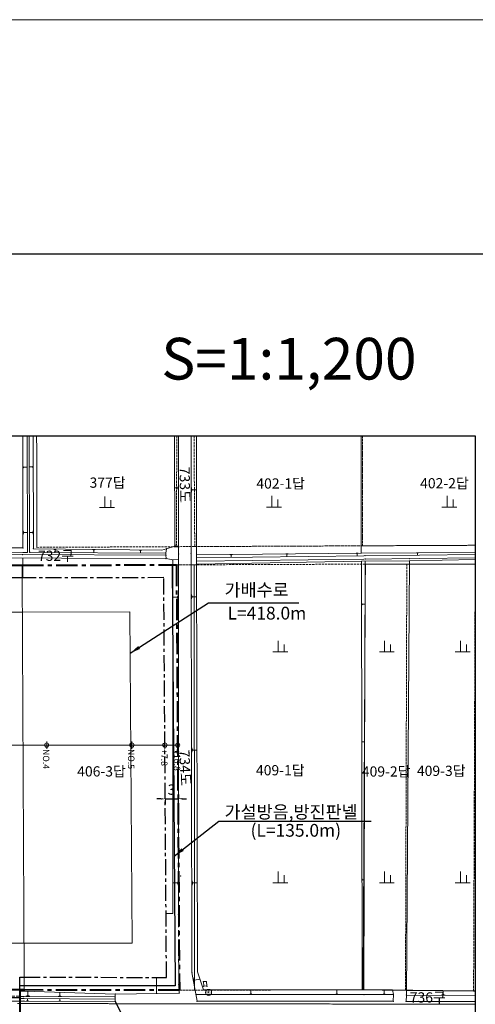
# Model space of a CAD drawing. Units: millimetres. Extents: x 1610 to 5350, y 1479 to 2476.
# Drawn here: x 4873 to 4980, y 2245 to 2476 of the extents above; entities that cross this region are included whole.
import ezdxf
from ezdxf.enums import TextEntityAlignment as Align

# ---------------------------------------------------------------- set-up
doc = ezdxf.new("R2010")
doc.units = ezdxf.units.MM
for name, pattern in [('CENTER', [2, 1.25, -0.25, 0.25, -0.25]), ('DASHED', [0.75, 0.5, -0.25]), ('DASHED2', [9.525, 6.35, -3.175])]:
    doc.linetypes.add(name, pattern=pattern)
doc.layers.add('LINE', color=7, linetype='Continuous', lineweight=120)
doc.layers.add('지적선', color=1, linetype='DASHED', lineweight=13)
doc.layers.add('PTANNOTCODE', color=7, linetype='Continuous')
doc.layers.add('text', color=7, linetype='Continuous')
doc.styles.get("Standard").update_dxf_attribs({"font": 'txt.shx', "bigfont": 'whgtxt.shx'})
doc.styles.add('정현균', font='GulimChe.ttf')
doc.linetypes.add('H-CANAL00', pattern='A,1.1,[32,kscals.shx,S=0.1,R=360,X=0,Y=0],-0.333333,["Y",Standard,S=0.2,R=360,X=0,Y=-0.1],-0.216667', length=1.65)
doc.linetypes.add('H-DICHT00', pattern='A,1.1,[32,kscals.shx,S=0.1,R=360,X=0,Y=0],-0.333333,["T",Standard,S=0.2,R=360,X=0,Y=-0.1],-0.216667', length=1.65)
doc.linetypes.add('H-DICHV01', pattern='A,0.9,[32,kscals.shx,S=0.1,R=360,X=0,Y=0],-0.333333,["V1",Standard,S=0.2,R=360,X=0,Y=-0.1],-0.416667', length=1.65)
doc.dimstyles.new('ISO-25', dxfattribs={"dimtxt": 2.5, "dimasz": 2.5, "dimexe": 1.25, "dimexo": 0.625, "dimtad": 1, "dimtxsty": 'Standard', "dimcen": 2.5, "dimadec": 0, "dimazin": 0, "dimtfac": 1, "dimtmove": 0, "dimatfit": 3, "dimfxl": 0, "dimarcsym": 0})

# ---------------------------------------------------------------- blocks, each defined once
blk = doc.blocks.new('ㅇㅀㅎ')
at = {"color": 4, "linetype": 'ByBlock', "lineweight": 13}
blk.add_circle((4942.1, 5066.34), 0.725, dxfattribs=at)
at = {"layer": 'PTANNOTCODE', "color": 4, "linetype": 'Continuous', "lineweight": 13, "style": '정현균'}
blk.add_text('전', height=0.75, dxfattribs=at).set_placement((4942.13, 5065.98, 126.52), align=Align.CENTER)
blk = doc.blocks.new('tttttt')
at = {"color": 7, "linetype": 'ByBlock', "lineweight": 13}
for p, q in [((14069.71, 2164.18), (14069.71, 2171.68)), ((14073.71, 2164.18), (14073.71, 2169.18)), ((14066.21, 2164.18), (14076.21, 2164.18))]:
    blk.add_line(p, q, dxfattribs=at)
blk = doc.blocks.new('*D43')
at = {"color": 0, "linetype": 'ByBlock', "lineweight": -2}
for p, q in [((4906, 2293.16), (4905, 2293.15)), ((4907, 2293.17), (4910, 2293.19)), ((4907.01, 2292.97), (4907.01, 2291.92)), ((4910.01, 2292.99), (4910.01, 2291.94)), ((4911, 2293.19), (4912, 2293.2))]:
    blk.add_line(p, q, dxfattribs=at)
at = {"color": 0, "linetype": 'ByBlock'}
for points in [[(4906, 2293.33), (4906.01, 2292.99), (4907, 2293.17)], [(4911, 2293.36), (4911.01, 2293.03), (4910, 2293.19)]]:
    blk.add_solid(points, dxfattribs=at)
at = {"layer": 'Defpoints', "color": 0, "linetype": 'ByBlock'}
for p in [(4907, 2293.59), (4910, 2293.61), (4910, 2293.19)]:
    blk.add_point(p, dxfattribs=at)
at = {"color": 0, "linetype": 'ByBlock', "lineweight": 13, "insert": (4908.49, 2295.03), "char_height": 2.4, "attachment_point": 5, "rotation": 0.3901, "style": '정현균'}
blk.add_mtext('3', dxfattribs=at)

msp = doc.modelspace()

# ---------------------------------------------------------------- linework, layer by layer
at = {"color": 7, "linetype": 'ByBlock', "lineweight": 13}
for p, q in [((4873.516, 2378.51), (4873.577, 2352.136)), ((4874.576, 2378.51), (4874.648, 2351.075)), ((4875.076, 2378.51), (4875.148, 2351.075)), ((4876.035, 2351.922), (4875.985, 2378.51)), ((4909.196, 2378.51), (4909.226, 2352.575)), ((4910.081, 2378.51), (4910.115, 2350.703)), ((4979.81, 2378.51), (4979.81, 2005.612)), ((4875.953, 2371.528), (4875.954, 2370.805)), ((4873.587, 2370.658), (4873.585, 2371.508)), ((4873.64, 2370.87), (4873.639, 2371.295)), ((4873.692, 2370.977), (4873.692, 2371.189)), ((4874.595, 2371.085), (4873.692, 2371.083)), ((4875.095, 2371.165), (4875.863, 2371.166)), ((4875.863, 2371.257), (4875.863, 2371.076)), ((4875.908, 2371.347), (4875.909, 2370.986)), ((4909.21, 2366.22), (4909.963, 2366.221)), ((4909.963, 2366.31), (4909.964, 2366.133)), ((4910.008, 2366.399), (4910.008, 2366.044)), ((4910.052, 2366.576), (4910.053, 2365.867)), ((4913.138, 2365.269), (4913.137, 2366.309)), ((4913.203, 2365.529), (4913.203, 2366.049)), ((4913.268, 2365.659), (4913.268, 2365.919)), ((4914.373, 2365.789), (4913.268, 2365.789)), ((4873.623, 2355.324), (4873.621, 2356.177)), ((4873.676, 2355.538), (4873.675, 2355.964)), ((4873.729, 2355.644), (4873.728, 2355.858)), ((4874.635, 2355.753), (4873.729, 2355.751)), ((4875.135, 2355.761), (4875.894, 2355.763)), ((4875.893, 2355.852), (4875.894, 2355.674)), ((4875.938, 2355.941), (4875.939, 2355.585)), ((4875.982, 2356.12), (4875.984, 2355.406)), ((4873.577, 2352.136), (4855.275, 2352.192)), ((4880.783, 2351.833), (4881.447, 2351.827)), ((4880.949, 2351.79), (4881.281, 2351.787)), ((4881.031, 2351.748), (4881.197, 2351.746)), ((4881.107, 2351.042), (4881.114, 2351.747)), ((4889.895, 2351.744), (4890.526, 2351.737)), ((4890.053, 2351.703), (4890.368, 2351.699)), ((4890.131, 2351.662), (4890.289, 2351.661)), ((4890.203, 2350.991), (4890.21, 2351.661)), ((4900.871, 2351.636), (4901.463, 2351.63)), ((4901.019, 2351.597), (4901.315, 2351.594)), ((4901.092, 2351.56), (4901.24, 2351.558)), ((4901.16, 2350.93), (4901.166, 2351.559)), ((4907.17, 2350.396), (4907.172, 2350.896)), ((4907.279, 2351.932), (4907.172, 2350.896)), ((4909.226, 2352.575), (4907.279, 2351.932)), ((4909.226, 2352.575), (4910.113, 2352.576)), ((4935.312, 2350.708), (4935.835, 2350.713)), ((4951.804, 2350.884), (4952.31, 2350.89)), ((4951.93, 2350.854), (4952.183, 2350.857)), ((4951.994, 2350.823), (4952.121, 2350.824)), ((4952.063, 2350.286), (4952.057, 2350.823)), ((4979.81, 2351.07), (4953.044, 2350.929)), ((4966.027, 2350.97), (4966.463, 2350.972)), ((4966.136, 2350.943), (4966.354, 2350.945)), ((4966.191, 2350.916), (4966.3, 2350.917)), ((4966.248, 2350.454), (4966.245, 2350.917)), ((4907.17, 2350.396), (4907.196, 2349.64)), ((4907.196, 2349.64), (4908.757, 2349.334)), ((4908.757, 2349.334), (4910.115, 2349.385)), ((4922.224, 2350.568), (4922.759, 2350.573)), ((4922.359, 2350.536), (4922.626, 2350.539)), ((4922.426, 2350.503), (4922.56, 2350.504)), ((4922.499, 2349.935), (4922.493, 2350.504)), ((4935.443, 2350.676), (4935.704, 2350.679)), ((4935.509, 2350.644), (4935.639, 2350.646)), ((4935.58, 2350.09), (4935.574, 2350.645)), ((4964.321, 2349.066), (4979.81, 2349.394)), ((4908.759, 2340.556), (4909.909, 2340.556)), ((4909.909, 2340.691), (4909.909, 2340.42)), ((4909.977, 2340.826), (4909.977, 2340.285)), ((4910.045, 2341.097), (4910.044, 2340.015)), ((4913.164, 2340.142), (4913.162, 2341.182)), ((4913.229, 2340.402), (4913.228, 2340.922)), ((4913.294, 2340.532), (4913.293, 2340.792)), ((4914.399, 2340.665), (4913.294, 2340.662)), ((4953.124, 2338.533), (4953.123, 2339.233)), ((4953.168, 2338.708), (4953.167, 2339.058)), ((4953.211, 2338.796), (4953.211, 2338.971)), ((4953.955, 2338.884), (4953.211, 2338.883)), ((4953.167, 2306.257), (4953.166, 2306.813)), ((4910.033, 2304.646), (4910.032, 2303.584)), ((4913.238, 2304.108), (4913.236, 2305.148)), ((4913.303, 2304.369), (4913.302, 2304.889)), ((4913.367, 2304.499), (4913.367, 2304.759)), ((4914.472, 2304.631), (4913.367, 2304.629)), ((4953.201, 2306.396), (4953.201, 2306.674)), ((4953.236, 2306.465), (4953.236, 2306.605)), ((4953.827, 2306.536), (4953.236, 2306.535)), ((4908.772, 2304.116), (4909.899, 2304.115)), ((4909.9, 2304.248), (4909.899, 2303.982)), ((4909.966, 2304.381), (4909.966, 2303.85)), ((4953.21, 2273.96), (4953.21, 2274.388)), ((4908.782, 2273.409), (4909.891, 2273.409)), ((4909.892, 2273.539), (4909.891, 2273.278)), ((4909.957, 2273.67), (4909.957, 2273.147)), ((4910.023, 2273.931), (4910.022, 2272.886)), ((4913.302, 2272.899), (4913.3, 2273.939)), ((4913.366, 2273.16), (4913.365, 2273.68)), ((4913.431, 2273.29), (4913.431, 2273.55)), ((4914.536, 2273.422), (4913.431, 2273.42)), ((4953.237, 2274.067), (4953.236, 2274.281)), ((4953.264, 2274.12), (4953.263, 2274.227)), ((4953.718, 2274.175), (4953.263, 2274.174)), ((4907.188, 2266.204), (4908.781, 2266.214)), ((4953.237, 2254.144), (4953.236, 2254.493)), ((4953.259, 2254.231), (4953.258, 2254.406)), ((4953.28, 2254.275), (4953.28, 2254.362)), ((4953.651, 2254.319), (4953.28, 2254.319)), ((4904.939, 2247.446), (4904.915, 2251.213)), ((4910.273, 2247.522), (4910.187, 2249.537)), ((4913.794, 2249.912), (4913.577, 2251.136)), ((4913.816, 2250.232), (4913.708, 2250.844)), ((4913.866, 2250.399), (4913.812, 2250.705)), ((4915.139, 2250.782), (4913.839, 2250.552)), ((4915.976, 2250.213), (4916.709, 2250.258)), ((4916.041, 2249.153), (4915.976, 2250.213)), ((4916.041, 2249.153), (4916.774, 2249.198)), ((4916.774, 2249.198), (4916.709, 2250.258)), ((4873.896, 2248.009), (4872.82, 2247.989)), ((4875.221, 2246.789), (4874.219, 2246.792)), ((4874.971, 2246.853), (4874.469, 2246.854)), ((4874.846, 2246.916), (4874.595, 2246.917)), ((4874.724, 2247.982), (4874.72, 2246.916)), ((4882.659, 2246.735), (4881.82, 2246.739)), ((4882.45, 2246.789), (4882.03, 2246.791)), ((4882.345, 2246.842), (4882.135, 2246.843)), ((4882.243, 2247.735), (4882.24, 2246.842)), ((4910.273, 2247.522), (4895.241, 2247.307)), ((4895.241, 2247.307), (4895.25, 2245.586)), ((4927.561, 2247.218), (4926.681, 2247.218)), ((4927.341, 2247.273), (4926.901, 2247.273)), ((4927.231, 2247.328), (4927.011, 2247.328)), ((4927.121, 2248.263), (4927.121, 2247.328)), ((4947.741, 2247.215), (4946.861, 2247.215)), ((4947.521, 2247.27), (4947.081, 2247.27)), ((4947.411, 2247.325), (4947.191, 2247.325)), ((4947.301, 2248.26), (4947.301, 2247.325)), ((4958.856, 2247.212), (4957.976, 2247.212)), ((4958.636, 2247.267), (4958.196, 2247.267)), ((4958.526, 2247.322), (4958.306, 2247.322)), ((4958.416, 2248.257), (4958.416, 2247.322)), ((4960.573, 2247.157), (4960.56, 2245.602)), ((4963.545, 2245.565), (4963.628, 2247.066)), ((4972.734, 2247.076), (4971.854, 2247.081)), ((4972.514, 2247.133), (4972.074, 2247.135)), ((4972.404, 2247.188), (4972.184, 2247.189)), ((4972.299, 2248.124), (4972.294, 2247.189)), ((4873.789, 2245.659), (4848.92, 2245.653)), ((4874.894, 2245.692), (4874.442, 2245.691)), ((4874.781, 2245.72), (4874.555, 2245.72)), ((4874.724, 2245.748), (4874.611, 2245.748)), ((4874.668, 2246.229), (4874.668, 2245.748)), ((4882.464, 2245.657), (4882.021, 2245.659)), ((4882.353, 2245.686), (4882.132, 2245.686)), ((4882.298, 2245.713), (4882.187, 2245.714)), ((4882.244, 2246.185), (4882.243, 2245.714)), ((4960.56, 2245.602), (4914.477, 2245.609))]:
    msp.add_line(p, q, dxfattribs=at)
at = {"color": 7, "linetype": 'DASHED', "lineweight": 13, "ltscale": 3}
msp.add_line((4910.187, 2249.537), (4910.084, 2265.722), dxfattribs=at)
at = {"color": 7, "linetype": 'DASHED2', "lineweight": 13, "ltscale": 0.1}
msp.add_line((4865.319, 2246.796), (4872.819, 2246.772), dxfattribs=at)
at = {"color": 1, "linetype": 'ByBlock', "lineweight": 40}
msp.add_line((4872.82, 2248.258), (4872.813, 2241.018), dxfattribs=at)
at = {"color": 3, "linetype": 'ByBlock', "lineweight": 13}
msp.add_lwpolyline([(4602.074, 2476.26), (5350.211, 2476.26), (5350.211, 1914.258), (4602.074, 1914.258)], close=True, dxfattribs=at)
at = {"color": 7, "linetype": 'ByBlock', "lineweight": 30}
msp.add_lwpolyline([(4979.81, 2005.612), (4667.913, 2005.612), (4667.913, 2378.51), (4979.81, 2378.51)], dxfattribs=at)
msp.add_lwpolyline([(4979.81, 2005.612), (4667.913, 2005.612), (4667.913, 2378.51), (4979.81, 2378.51)], dxfattribs=at)
msp.add_lwpolyline([(4667.913, 2378.51), (4979.81, 2378.51), (4979.81, 2005.612), (4667.913, 2005.612)], close=True, dxfattribs=at)
at = {"color": 7, "linetype": 'ByBlock', "lineweight": 13}
for points in [[(4913.069, 2378.51), (4913.078, 2350.753), (4913.279, 2252.376), (4914.477, 2245.609)], [(4914.369, 2378.51), (4914.378, 2350.755), (4914.579, 2252.492), (4914.579, 2252.492)], [(4953.044, 2350.929), (4953.034, 2378.51)], [(4771.552, 2351.189), (4810.488, 2351.156), (4833.678, 2351.179), (4873.537, 2351.082), (4874.648, 2351.075)], [(4875.148, 2351.075), (4907.172, 2350.896)], [(4876.035, 2351.922), (4906.197, 2351.619), (4907.279, 2351.932)], [(4953.044, 2350.929), (4914.379, 2350.518)], [(4771.26, 2350.69), (4810.488, 2350.656), (4833.677, 2350.679), (4873.535, 2350.582), (4907.17, 2350.396)], [(4833.489, 2349.857), (4907.196, 2349.64)], [(4873.538, 2349.739), (4873.555, 2345.077)], [(4908.781, 2266.214), (4908.757, 2349.334)], [(4910.084, 2265.722), (4910.115, 2350.703)], [(4914.38, 2349.839), (4979.81, 2350.615)], [(4914.382, 2349.039), (4979.81, 2349.815)], [(4964.326, 2349.066), (4953.064, 2348.994), (4914.383, 2348.343)], [(4953.064, 2348.994), (4953.225, 2248.259)], [(4953.971, 2349), (4953.63, 2248.259)], [(4963.628, 2247.066), (4964.336, 2349.066)], [(4873.885, 2251.258), (4873.896, 2248.009)], [(4914.579, 2252.492), (4915.962, 2248.272)], [(4872.819, 2246.722), (4873.831, 2246.719)], [(4873.831, 2246.719), (4895.245, 2246.633)], [(4895.241, 2247.307), (4873.896, 2248.009)], [(4960.573, 2247.157), (4953.711, 2247.159), (4916.325, 2247.165), (4914.194, 2247.206)], [(4960.357, 2248.257), (4953.712, 2248.259), (4916.336, 2248.265), (4915.962, 2248.272)], [(4960.573, 2247.157), (4960.357, 2248.257)], [(4960.357, 2248.257), (4963.636, 2248.166)], [(4963.628, 2247.066), (4979.81, 2246.987)], [(4963.636, 2248.166), (4979.81, 2248.087)], [(4872.818, 2246.222), (4873.829, 2246.219)], [(4895.25, 2245.586), (4873.789, 2245.659)], [(4873.829, 2246.219), (4895.247, 2246.133)], [(4979.81, 2245.586), (4963.545, 2245.565)]]:
    msp.add_lwpolyline(points, dxfattribs=at)
at = {"color": 30, "linetype": 'H-CANAL00', "lineweight": 30, "ltscale": 4, "flags": 128}
msp.add_lwpolyline([(4908.63, 2348.151), (4909.304, 2249.207), (4873.884, 2249.258), (4872.821, 2249.258)], dxfattribs=at)
at = {"color": 5, "linetype": 'CENTER', "lineweight": 30, "ltscale": 3}
msp.add_lwpolyline([(4872.82, 2248.258), (4872.823, 2251.258), (4873.885, 2251.258), (4907.29, 2251.21), (4906.65, 2345.147), (4873.393, 2345.077), (4854.692, 2345.037)], dxfattribs=at)
at = {"color": 11, "linetype": 'H-DICHT00', "lineweight": 13, "ltscale": 5, "flags": 128}
msp.add_lwpolyline([(4811.977, 2337.149), (4810.478, 2337.153), (4788.006, 2337.233), (4792.284, 2330.964), (4807.921, 2310.933), (4810.99, 2300.332), (4811.856, 2259.225), (4818.726, 2259.226), (4822.075, 2259.227), (4822.075, 2259.227), (4822.243, 2289.432), (4865.475, 2289.637), (4865.361, 2259.258), (4873.891, 2259.258), (4899.235, 2259.221), (4898.705, 2337.13), (4873.41, 2337.077), (4854.69, 2337.037), (4833.542, 2337.091), (4823.626, 2337.118)], dxfattribs=at)
at = {"color": 6, "linetype": 'ByBlock', "lineweight": 13}
for points in [[(4799.159, 2305.803), (4909.918, 2305.803)], [(4879.159, 2306.68), (4879.159, 2304.926)], [(4899.159, 2306.68), (4899.159, 2304.926)], [(4906.918, 2306.68), (4906.918, 2304.926)], [(4909.918, 2306.68), (4909.918, 2304.926)]]:
    msp.add_lwpolyline(points, dxfattribs=at)
at = {"color": 5, "linetype": 'H-DICHV01', "lineweight": 30, "ltscale": 2, "flags": 128}
msp.add_lwpolyline([(4865.318, 2246.496), (4872.818, 2246.472)], dxfattribs=at)
at = {"color": 6, "linetype": 'ByBlock', "lineweight": 13}
for centre in [(4879.159, 2305.803), (4899.159, 2305.803), (4906.918, 2305.803), (4909.918, 2305.803)]:
    msp.add_circle(centre, 0.495, dxfattribs=at)
at = {"color": 7, "linetype": 'ByBlock', "lineweight": 13}
for p in [(4873.577, 2352.136, 49.738), (4874.647, 2351.102, 49.424), (4875.186, 2351.152, 49.42), (4876.035, 2351.922, 49.661), (4907.133, 2350.979, 49.505), (4907.279, 2351.932, 49.568), (4909.226, 2352.575, 49.559), (4913.078, 2350.753, 50.434), (4953.044, 2350.929, 49.466), (4873.535, 2350.582, 49.438), (4907.17, 2350.396, 49.433), (4907.196, 2349.64, 49.598), (4908.757, 2349.334, 49.57), (4910.115, 2350.703, 50.349), (4953.943, 2350.308, 49.263), (4954.018, 2349.55, 49.61), (4964.324, 2349.628, 49.496), (4910.586, 2275.023, 50), (4910.083, 2265.982, 49.934), (4913.279, 2252.376, 50.059), (4910.187, 2249.537, 50.079), (4915.976, 2250.213, 50.133), (4916.041, 2249.153, 50.127), (4916.779, 2249.125, 50.132), (4873.781, 2246.719, 50.097), (4873.896, 2248.009, 49.714), (4895.219, 2246.633, 49.729), (4895.241, 2247.307, 49.957), (4910.273, 2247.522, 50.078), (4917.196, 2247.72, 49.641), (4953.711, 2247.159, 49.781), (4960.573, 2247.157, 49.824), (4963.628, 2247.066, 49.822), (4873.789, 2245.659, 50.09), (4895.25, 2245.586, 50.057), (4914.477, 2245.609, 50.042), (4960.56, 2245.602, 49.96), (4963.545, 2245.565, 49.961)]:
    msp.add_point(p, dxfattribs=at)
at = {"layer": 'LINE', "color": 7, "lineweight": 30}
msp.add_line((5290.916, 2421.13), (4644.503, 2421.13), dxfattribs=at)
at = {"layer": '지적선'}
for p, q in [((4876.797, 2378.51), (4876.877, 2352.271)), ((4876.877, 2352.271), (4876.797, 2378.51)), ((4909.601, 2352.425), (4909.72, 2378.51)), ((4909.72, 2378.51), (4909.601, 2352.425)), ((4913.76, 2378.51), (4913.929, 2352.445)), ((4913.929, 2352.445), (4913.76, 2378.51)), ((4953.318, 2352.629), (4953.29, 2378.51)), ((4953.29, 2378.51), (4953.318, 2352.629)), ((4876.877, 2352.271), (4909.601, 2352.425)), ((4909.601, 2352.425), (4876.877, 2352.271)), ((4913.929, 2352.445), (4909.601, 2352.425)), ((4909.601, 2352.425), (4913.929, 2352.445)), ((4953.318, 2352.629), (4913.929, 2352.445)), ((4913.929, 2352.445), (4953.318, 2352.629)), ((4979.81, 2352.752), (4953.318, 2352.629)), ((4953.318, 2352.629), (4979.81, 2352.752)), ((4873.883, 2248.258), (4873.386, 2348.077)), ((4873.386, 2348.077), (4873.883, 2248.258)), ((4909.63, 2348.153), (4913.774, 2348.17)), ((4913.774, 2348.17), (4909.63, 2348.153)), ((4913.774, 2348.17), (4954.005, 2348.324)), ((4954.005, 2348.324), (4913.774, 2348.17)), ((4913.774, 2348.17), (4913.905, 2248.217)), ((4913.905, 2248.217), (4913.774, 2348.17)), ((4953.469, 2248.298), (4954.005, 2348.324)), ((4954.005, 2348.324), (4953.469, 2248.298)), ((4954.005, 2348.324), (4963.736, 2348.354)), ((4963.736, 2348.354), (4954.005, 2348.324)), ((4963.422, 2248.197), (4963.736, 2348.354)), ((4963.736, 2348.354), (4963.422, 2248.197)), ((4963.736, 2348.354), (4979.789, 2348.343)), ((4979.789, 2348.343), (4963.736, 2348.354)), ((4979.415, 2248.017), (4979.789, 2348.343)), ((4979.789, 2348.343), (4979.415, 2248.017)), ((4979.789, 2348.343), (4979.81, 2348.343)), ((4979.81, 2348.343), (4979.789, 2348.343)), ((4913.905, 2248.217), (4910.31, 2248.205)), ((4910.31, 2248.205), (4913.905, 2248.217)), ((4953.469, 2248.298), (4913.905, 2248.217)), ((4913.905, 2248.217), (4953.469, 2248.298)), ((4963.422, 2248.197), (4953.469, 2248.298)), ((4953.469, 2248.298), (4963.422, 2248.197)), ((4979.415, 2248.017), (4963.422, 2248.197)), ((4963.422, 2248.197), (4979.415, 2248.017)), ((4979.81, 2248.015), (4979.415, 2248.017)), ((4979.415, 2248.017), (4979.81, 2248.015)), ((4979.81, 2244.913), (4872.339, 2245.074)), ((4872.339, 2245.074), (4979.81, 2244.913))]:
    msp.add_line(p, q, dxfattribs=at)
at = {"layer": '지적선', "linetype": 'CENTER', "lineweight": 40, "ltscale": 4}
msp.add_lwpolyline([(4833.013, 2248.229), (4810.729, 2248.224), (4800.965, 2248.212), (4800.444, 2300.562), (4799.159, 2305.803), (4783.518, 2324.294), (4775.337, 2336.282), (4770.558, 2348.295), (4810.51, 2348.153), (4833.57, 2348.091), (4854.692, 2348.037), (4873.386, 2348.077), (4909.63, 2348.153), (4910.31, 2248.205), (4873.883, 2248.258), (4854.32, 2248.258), (4854.433, 2278.576), (4833.182, 2278.459)], close=True, dxfattribs=at)

# ---------------------------------------------------------------- block references
at = {"color": 7, "linetype": 'ByBlock', "lineweight": 13, "xscale": 0.3500000000003638, "yscale": 0.3499999999999091, "zscale": 0.35}
for p in [(-31.597, 1604.158), (7.637, 1604.265), (48.786, 1604.265), (9.131, 1570.226), (34.107, 1570.226), (51.931, 1570.226), (9.131, 1516.009), (34.107, 1516.009), (51.931, 1516.009)]:
    msp.add_blockref('tttttt', p, dxfattribs=at)
at = {"color": 7, "linetype": 'ByBlock', "lineweight": 13, "rotation": 46.68630513739082}
msp.add_blockref('ㅇㅀㅎ', (5213.24, -4823.716, 49.641), dxfattribs=at)

# ---------------------------------------------------------------- texts
at = {"color": 7, "lineweight": 5, "style": '정현균'}
msp.add_text('S=1:1,200', height=9.8, dxfattribs=at).set_placement((4906.092, 2391.697))
at = {"color": 7, "linetype": 'ByBlock', "lineweight": 13, "style": '정현균'}
for s, p in [('가배수로', (4920.929, 2340.768)), ('L=418.0m', (4921.621, 2335.309))]:
    msp.add_text(s, height=3, dxfattribs=at).set_placement(p)
at = {"layer": 'text', "color": 6, "linetype": 'DASHED', "lineweight": 13, "ltscale": 10, "style": '정현균'}
for s, p in [('NO.4', (4878.27, 2304.871)), ('NO.5', (4898.27, 2304.871)), ('+7.8', (4906.029, 2304.871)), ('+10.8', (4909.029, 2304.871))]:
    msp.add_text(s, height=1.5, rotation=270, dxfattribs=at).set_placement(p)
at = {"layer": 'text', "color": 7, "style": '정현균'}
for s, p in [('가설방음,방진판넬', (4920.927, 2288.592)), ('(L=135.0m)', (4927.03, 2284.278))]:
    msp.add_text(s, height=3, dxfattribs=at).set_placement(p)
at = {"layer": '지적선', "style": '정현균'}
for s, rotation, p in [('733도', 270.89581, (4910.405, 2366.936)), ('734도', 272.72865, (4910.472, 2300.433))]:
    msp.add_text(s, height=2.4, rotation=rotation, dxfattribs=at).set_placement(p, align=Align.CENTER)
for s, p in [('377답', (4893.459, 2366.277)), ('402-1답', (4934.105, 2366.081)), ('402-2답', (4972.566, 2366.134)), ('732구', (4881.331, 2349.094)), ('406-3답', (4892.032, 2298.429)), ('409-1답', (4934.017, 2298.689)), ('409-2답', (4958.884, 2298.402)), ('409-3답', (4971.818, 2298.557)), ('736구', (4968.667, 2245.314))]:
    msp.add_text(s, height=2.4, dxfattribs=at).set_placement(p, align=Align.CENTER)

# ---------------------------------------------------------------- dimensions: what is measured, and where the dimension line sits
at = {"color": 5, "linetype": 'ByBlock', "lineweight": 13}
dim = msp.add_aligned_dim(p1=(4907.001, 2293.59), p2=(4910.001, 2293.611), distance=-0.424, dimstyle='ISO-25', override={"dimtxt": 2.4, "dimasz": 1, "dimtxsty": '정현균'}, dxfattribs=at)
dim.commit()
dim.dimension.update_dxf_attribs({"geometry": '*D43', "text_midpoint": (4908.492, 2295.028)})

# ---------------------------------------------------------------- leaders
at = {"color": 7, "linetype": 'ByBlock', "lineweight": 13}
for points, override in [([(4898.771, 2327.39), (4917.164, 2339.266), (4938.402, 2339.266)], {"dimgap": 0.625, "dimtad": 0, "dimtxsty": '정현균'}), ([(4909.096, 2279.711), (4919.56, 2287.933), (4955.375, 2287.933)], {"dimasz": 2.5, "dimgap": 0.625, "dimtad": 0, "dimtxsty": '정현균'}), ([(4895.249, 2245.59), (4901.15, 2233.911), (4949.186, 2233.911)], {"dimasz": 1, "dimgap": 0.625, "dimtad": 0, "dimtxsty": '정현균'})]:
    msp.add_leader(points, dimstyle='ISO-25', override=override, dxfattribs=at)

doc.saveas('drawing.dxf')
